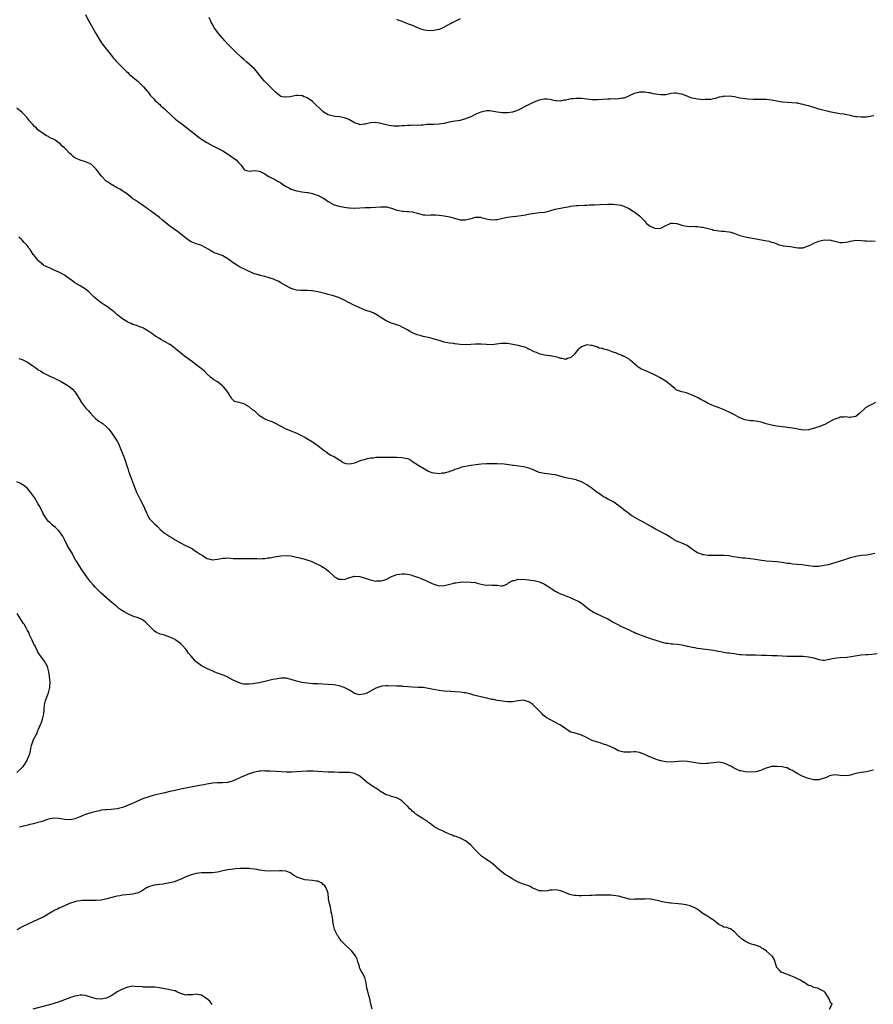
# Model space of a CAD drawing. Units: inches. Extents: x 2574000 to 2577000, y 1542000 to 1545000.
# Drawn here: x 2574170 to 2574494, y 1543919 to 1544292 of the extents above; entities that cross this region are included whole.
import ezdxf

# ---------------------------------------------------------------- set-up
doc = ezdxf.new("R2010")
doc.units = ezdxf.units.IN
doc.header["$MEASUREMENT"] = 0
doc.layers.add('LD25741542_10ft', color=141, linetype='Continuous')

msp = doc.modelspace()

# ---------------------------------------------------------------- linework, layer by layer
at = {"layer": 'LD25741542_10ft'}
for points, elevation in [([(2574195, 1544294.13), (2574196.06, 1544292.06), (2574196.69, 1544291), (2574197.82, 1544289), (2574198.92, 1544286.92), (2574200, 1544285), (2574200.39, 1544284.39), (2574201.38, 1544283), (2574203.86, 1544279.86), (2574205.64, 1544277.64), (2574206.2, 1544277), (2574206.56, 1544276.56), (2574207.53, 1544275.53), (2574210.09, 1544273), (2574210.52, 1544272.52), (2574211, 1544272.13), (2574211.57, 1544271.57), (2574215, 1544268.74), (2574216.77, 1544267), (2574217, 1544266.75), (2574218.49, 1544265), (2574218.7, 1544264.7), (2574219, 1544264.34), (2574219.57, 1544263.57), (2574220.11, 1544263), (2574221, 1544262), (2574221.46, 1544261.46), (2574221.98, 1544261), (2574222.5, 1544260.5), (2574223, 1544260.14), (2574223.58, 1544259.57), (2574225, 1544258.39), (2574227.76, 1544255.76), (2574229, 1544254.65), (2574229.9, 1544253.9), (2574231, 1544253.05), (2574232.18, 1544252.18), (2574233.31, 1544251.31), (2574235, 1544249.98), (2574236.19, 1544249), (2574237, 1544248.36), (2574239, 1544246.86), (2574241, 1544245.59), (2574243, 1544244.5), (2574245, 1544243.51), (2574247, 1544242.41), (2574248.45, 1544241.55), (2574249.34, 1544241), (2574250.31, 1544240.31), (2574251, 1544239.85), (2574251.48, 1544239.48), (2574252.08, 1544239), (2574253, 1544238.02), (2574253.51, 1544237.51), (2574253.95, 1544237), (2574255, 1544235.47), (2574255.26, 1544235.26), (2574256.05, 1544235), (2574257, 1544234.75), (2574259, 1544234.95), (2574261, 1544234.8), (2574263, 1544233.7), (2574264.61, 1544232.61), (2574265, 1544232.46), (2574265.95, 1544231.95), (2574267, 1544231.53), (2574267.76, 1544231), (2574269, 1544230.3), (2574269.76, 1544229.76), (2574271, 1544229), (2574272.3, 1544228.3), (2574273, 1544227.94), (2574273.72, 1544227.72), (2574275, 1544227.28), (2574275.25, 1544227.25), (2574277.05, 1544226.95), (2574279, 1544226.71), (2574279.38, 1544226.62), (2574281, 1544226.34), (2574282.04, 1544225.95), (2574283, 1544225.65), (2574284.21, 1544225), (2574284.74, 1544224.74), (2574286, 1544224), (2574287, 1544223.31), (2574289, 1544222.17), (2574291, 1544221.47), (2574293, 1544221.07), (2574294.84, 1544220.84), (2574295, 1544220.81), (2574296.76, 1544220.76), (2574297, 1544220.74), (2574301, 1544220.99), (2574303, 1544221.02), (2574304.89, 1544221.11), (2574307, 1544221.3), (2574309, 1544221.28), (2574309.23, 1544221.23), (2574309.99, 1544221), (2574311, 1544220.75), (2574313, 1544220.03), (2574313.87, 1544219.87), (2574315, 1544219.58), (2574315.58, 1544219.58), (2574317, 1544219.48), (2574317.47, 1544219.47), (2574319, 1544219.32), (2574319.27, 1544219.27), (2574320.37, 1544219), (2574323, 1544218.25), (2574323.77, 1544218.23), (2574325, 1544218.12), (2574325.8, 1544218.2), (2574327.81, 1544218.19), (2574329, 1544218.12), (2574331, 1544217.88), (2574333, 1544217.46), (2574334.88, 1544216.88), (2574336.48, 1544216.49), (2574337, 1544216.37), (2574338.37, 1544216.37), (2574339, 1544216.33), (2574341.67, 1544217), (2574342.69, 1544217.31), (2574343, 1544217.37), (2574344.7, 1544217.3), (2574345, 1544217.25), (2574346.02, 1544217), (2574347, 1544216.72), (2574348.43, 1544216.43), (2574349, 1544216.27), (2574350.38, 1544216.38), (2574351, 1544216.4), (2574353.21, 1544217), (2574355, 1544217.37), (2574357, 1544217.62), (2574358.28, 1544217.72), (2574360.09, 1544217.91), (2574361, 1544218.05), (2574361.81, 1544218.19), (2574363.45, 1544218.55), (2574365.13, 1544218.87), (2574367.05, 1544219.05), (2574369, 1544219.26), (2574371, 1544219.7), (2574373, 1544220.29), (2574375, 1544220.78), (2574376.32, 1544221), (2574377, 1544221.14), (2574378.59, 1544221.41), (2574379, 1544221.49), (2574381, 1544221.75), (2574381.78, 1544221.78), (2574384.11, 1544221.89), (2574385, 1544221.88), (2574386.03, 1544221.97), (2574387, 1544221.98), (2574387.95, 1544222.05), (2574390.11, 1544222.11), (2574393, 1544222.25), (2574393.76, 1544222.24), (2574395, 1544222.26), (2574395.85, 1544222.15), (2574397, 1544222.05), (2574397.85, 1544221.85), (2574399, 1544221.5), (2574400.72, 1544220.72), (2574401, 1544220.56), (2574401.97, 1544219.97), (2574403.17, 1544219.17), (2574403.42, 1544219), (2574405, 1544217.82), (2574405.92, 1544217), (2574406.41, 1544216.41), (2574407, 1544215.76), (2574407.33, 1544215.33), (2574407.56, 1544215), (2574409, 1544213.86), (2574411, 1544213.04), (2574413, 1544213.16), (2574415, 1544214.13), (2574415.57, 1544214.43), (2574416.86, 1544215), (2574417, 1544215.08), (2574417.06, 1544215.06), (2574417.62, 1544215), (2574419, 1544214.89), (2574419.14, 1544214.86), (2574421, 1544214.25), (2574422.04, 1544214.04), (2574423, 1544213.87), (2574424.18, 1544213.82), (2574425, 1544213.85), (2574426.2, 1544213.8), (2574427, 1544213.84), (2574428.42, 1544213.58), (2574429, 1544213.52), (2574429.44, 1544213.44), (2574431, 1544212.98), (2574432.59, 1544212.59), (2574433, 1544212.45), (2574434.29, 1544212.29), (2574435, 1544212.16), (2574436.07, 1544212.07), (2574437, 1544212.03), (2574437.88, 1544211.88), (2574439, 1544211.74), (2574439.58, 1544211.58), (2574441.08, 1544211.08), (2574443, 1544210.34), (2574445, 1544209.85), (2574447, 1544209.53), (2574449.16, 1544209.16), (2574452.53, 1544208.53), (2574454.17, 1544208.17), (2574455, 1544207.89), (2574455.72, 1544207.72), (2574457, 1544207.17), (2574457.15, 1544207.15), (2574457.59, 1544207), (2574459, 1544206.62), (2574459.49, 1544206.51), (2574462.16, 1544206.16), (2574464.18, 1544205.82), (2574465, 1544205.64), (2574466.28, 1544205.72), (2574467, 1544205.73), (2574467.93, 1544206.07), (2574469, 1544206.48), (2574470.17, 1544207), (2574471, 1544207.41), (2574471.73, 1544207.73), (2574473, 1544208.2), (2574475, 1544208.73), (2574476.65, 1544208.65), (2574477, 1544208.68), (2574478.32, 1544208.32), (2574479, 1544208.21), (2574479.96, 1544207.96), (2574481, 1544207.77), (2574481.76, 1544207.76), (2574483, 1544207.82), (2574484.03, 1544208.03), (2574485, 1544208.25), (2574487, 1544208.57), (2574489, 1544208.5), (2574490.36, 1544208.36), (2574491, 1544208.32), (2574492.27, 1544208.27), (2574493, 1544208.31), (2574494.26, 1544208.26)], 7910), ([(2574493.79, 1544255.79), (2574493, 1544255.55), (2574491, 1544255.27), (2574489, 1544255.18), (2574487.32, 1544255.32), (2574487, 1544255.36), (2574485.66, 1544255.66), (2574485, 1544255.82), (2574483, 1544256.26), (2574482.36, 1544256.36), (2574481, 1544256.52), (2574478.85, 1544256.85), (2574477, 1544257.27), (2574476.63, 1544257.37), (2574475, 1544257.74), (2574473.95, 1544258.05), (2574473, 1544258.26), (2574470.69, 1544259), (2574469, 1544259.5), (2574467.82, 1544259.82), (2574467, 1544260.07), (2574466.22, 1544260.22), (2574465, 1544260.49), (2574464.54, 1544260.54), (2574462.69, 1544260.69), (2574461, 1544260.74), (2574459, 1544260.94), (2574455, 1544261.74), (2574453, 1544261.9), (2574452.08, 1544261.92), (2574451, 1544261.87), (2574450.09, 1544261.91), (2574449, 1544261.88), (2574448.02, 1544261.98), (2574446.09, 1544262.09), (2574445, 1544262.19), (2574443, 1544262.45), (2574441, 1544262.88), (2574439, 1544263.18), (2574437.13, 1544263.13), (2574437, 1544263.14), (2574436.19, 1544263), (2574435.2, 1544262.8), (2574433.65, 1544262.35), (2574433, 1544262.2), (2574432.01, 1544261.99), (2574431, 1544261.87), (2574429.89, 1544261.89), (2574429, 1544261.82), (2574428.13, 1544261.87), (2574427, 1544262.03), (2574425.69, 1544262.31), (2574425, 1544262.49), (2574423.57, 1544263), (2574423, 1544263.18), (2574421, 1544263.89), (2574420.07, 1544264.07), (2574419, 1544264.38), (2574418.28, 1544264.28), (2574417, 1544264.2), (2574415.94, 1544263.94), (2574415, 1544263.65), (2574413.72, 1544263.72), (2574413, 1544263.64), (2574411.88, 1544263.88), (2574410.13, 1544264.13), (2574409, 1544264.43), (2574408.44, 1544264.44), (2574407, 1544264.74), (2574406.69, 1544264.69), (2574405, 1544264.7), (2574404.55, 1544264.55), (2574403, 1544264.18), (2574401, 1544263.27), (2574400.36, 1544263), (2574399.45, 1544262.55), (2574399, 1544262.48), (2574398.5, 1544262.49), (2574397, 1544262.2), (2574395.89, 1544262.12), (2574395, 1544262.15), (2574393.91, 1544262.09), (2574393, 1544262.06), (2574391, 1544261.9), (2574389, 1544261.78), (2574388.18, 1544261.82), (2574387, 1544261.83), (2574386.04, 1544261.96), (2574385, 1544262.04), (2574383, 1544262.29), (2574382.33, 1544262.33), (2574381, 1544262.36), (2574379.79, 1544262.21), (2574379, 1544262.14), (2574378.03, 1544261.97), (2574377, 1544261.72), (2574376.34, 1544261.66), (2574375, 1544261.35), (2574373.43, 1544261.43), (2574373, 1544261.48), (2574371, 1544261.95), (2574370, 1544262), (2574369, 1544262.09), (2574368.13, 1544261.87), (2574367, 1544261.67), (2574364.89, 1544260.89), (2574361.08, 1544259.08), (2574359.72, 1544258.28), (2574358.34, 1544257.66), (2574356.81, 1544257.19), (2574355, 1544256.9), (2574353, 1544256.88), (2574351, 1544257.17), (2574349, 1544257.54), (2574348.42, 1544257.58), (2574347, 1544257.6), (2574346.49, 1544257.51), (2574345, 1544257.18), (2574344.87, 1544257.13), (2574343, 1544256.37), (2574341, 1544255.42), (2574340.02, 1544255), (2574339.33, 1544254.67), (2574339, 1544254.54), (2574337.82, 1544254.18), (2574337, 1544254), (2574336.15, 1544253.85), (2574335, 1544253.74), (2574333.49, 1544253.49), (2574333, 1544253.39), (2574332.7, 1544253.3), (2574331, 1544252.86), (2574329, 1544252.52), (2574327, 1544252.46), (2574326.46, 1544252.46), (2574324.39, 1544252.39), (2574323, 1544252.25), (2574322.22, 1544252.22), (2574321, 1544252.13), (2574319, 1544252.14), (2574318.09, 1544252.09), (2574317, 1544252.11), (2574315.97, 1544251.97), (2574315, 1544251.95), (2574313.83, 1544251.83), (2574313, 1544251.83), (2574311.86, 1544251.86), (2574311, 1544251.95), (2574310.1, 1544252.1), (2574309, 1544252.32), (2574308.45, 1544252.45), (2574307, 1544252.81), (2574305, 1544253.21), (2574303, 1544253.12), (2574301, 1544252.59), (2574300.56, 1544252.56), (2574299, 1544252.38), (2574298.55, 1544252.55), (2574297, 1544253.08), (2574295, 1544254.27), (2574294.53, 1544254.53), (2574293.01, 1544255.01), (2574291.32, 1544255.32), (2574289.54, 1544255.54), (2574289, 1544255.62), (2574287.88, 1544255.88), (2574287, 1544256.12), (2574285.52, 1544257), (2574285, 1544257.35), (2574281, 1544261.15), (2574279, 1544262.57), (2574278.71, 1544262.71), (2574277.91, 1544263), (2574277.26, 1544263.26), (2574277, 1544263.35), (2574275.44, 1544263.44), (2574275, 1544263.44), (2574272.49, 1544263), (2574271, 1544262.81), (2574270.81, 1544262.81), (2574269.5, 1544263), (2574269.08, 1544263.08), (2574269, 1544263.11), (2574267.92, 1544263.92), (2574267, 1544264.66), (2574262.85, 1544268.85), (2574261.94, 1544269.94), (2574260.19, 1544272.19), (2574259, 1544273.53), (2574257.22, 1544275.22), (2574256.13, 1544276.13), (2574255, 1544277.11), (2574253.97, 1544277.97), (2574251.92, 1544279.92), (2574250.83, 1544281), (2574249, 1544282.88), (2574247.99, 1544283.99), (2574247.03, 1544285), (2574246.12, 1544286.12), (2574245.35, 1544287), (2574245, 1544287.49), (2574244.39, 1544288.39), (2574243.95, 1544289), (2574243, 1544290.62), (2574242.79, 1544291), (2574241.82, 1544293)], 7920), ([(2574337, 1544292.46), (2574335, 1544291.55), (2574333.93, 1544291), (2574333.34, 1544290.66), (2574333, 1544290.45), (2574332.02, 1544289.98), (2574331, 1544289.34), (2574329, 1544288.52), (2574327, 1544288.09), (2574325, 1544288), (2574323, 1544288.34), (2574322.51, 1544288.51), (2574321.18, 1544289), (2574319, 1544289.94), (2574317.48, 1544290.52), (2574316.11, 1544291), (2574315, 1544291.45), (2574313.87, 1544291.87), (2574313, 1544292.24)], 7930), ([(2574494.41, 1544147), (2574493, 1544146.32), (2574492.09, 1544145.91), (2574491, 1544145.26), (2574490.83, 1544145.17), (2574490.6, 1544145), (2574488.5, 1544143), (2574487, 1544141.76), (2574485.48, 1544141.48), (2574485, 1544141.36), (2574484.61, 1544141.39), (2574483, 1544141.59), (2574482.47, 1544141.53), (2574481, 1544141.45), (2574480.71, 1544141.3), (2574479.8, 1544141), (2574479, 1544140.7), (2574478.43, 1544140.43), (2574477, 1544139.66), (2574475.25, 1544138.75), (2574473, 1544137.84), (2574472.34, 1544137.66), (2574471, 1544137.22), (2574470.81, 1544137.19), (2574469, 1544136.69), (2574467, 1544136.59), (2574464.93, 1544136.93), (2574463, 1544137.34), (2574461, 1544137.62), (2574460.3, 1544137.7), (2574459, 1544137.83), (2574457, 1544138.07), (2574455, 1544138.43), (2574453, 1544139.01), (2574451.48, 1544139.48), (2574451, 1544139.6), (2574449.85, 1544139.85), (2574448.07, 1544140.07), (2574447, 1544140.14), (2574445, 1544140.47), (2574444.59, 1544140.59), (2574443, 1544141.26), (2574441, 1544142.36), (2574439.26, 1544143.26), (2574439, 1544143.38), (2574437.88, 1544143.88), (2574436.48, 1544144.48), (2574435.21, 1544145), (2574433, 1544145.82), (2574431, 1544146.7), (2574429.5, 1544147.5), (2574429, 1544147.83), (2574428.2, 1544148.2), (2574427, 1544148.92), (2574425, 1544149.84), (2574423.63, 1544150.37), (2574422.75, 1544150.75), (2574421, 1544151.05), (2574419, 1544151.78), (2574418.32, 1544152.32), (2574415, 1544155.08), (2574412.53, 1544156.53), (2574411.7, 1544157), (2574410.39, 1544157.61), (2574409, 1544158.29), (2574407.43, 1544159), (2574407, 1544159.17), (2574405.74, 1544159.74), (2574404.49, 1544160.49), (2574403.93, 1544161), (2574401.62, 1544163), (2574401.29, 1544163.28), (2574401, 1544163.47), (2574399, 1544164.57), (2574398.67, 1544164.67), (2574397.99, 1544165), (2574397.28, 1544165.28), (2574396.28, 1544165.72), (2574395, 1544166.11), (2574393.11, 1544166.89), (2574393, 1544166.9), (2574392.7, 1544167), (2574391.31, 1544167.31), (2574391, 1544167.49), (2574389.71, 1544167.71), (2574389, 1544168.03), (2574388.24, 1544168.24), (2574387, 1544168.7), (2574386.72, 1544168.72), (2574385, 1544168.92), (2574383, 1544168.2), (2574381.6, 1544167), (2574381, 1544166.24), (2574380.49, 1544165.51), (2574379, 1544164.09), (2574377.72, 1544163.72), (2574377, 1544163.39), (2574375.72, 1544163.72), (2574375, 1544163.73), (2574374.1, 1544164.1), (2574372.5, 1544164.5), (2574371, 1544164.8), (2574369, 1544165), (2574367, 1544165.45), (2574365.99, 1544165.99), (2574365, 1544166.28), (2574363.22, 1544167.22), (2574363, 1544167.29), (2574361.85, 1544167.85), (2574361, 1544168.15), (2574360.34, 1544168.34), (2574359, 1544168.66), (2574357, 1544169.02), (2574355, 1544169.36), (2574353, 1544169.45), (2574352.58, 1544169.42), (2574349, 1544168.93), (2574346.99, 1544168.99), (2574345, 1544169.21), (2574344.78, 1544169.22), (2574343, 1544169.23), (2574342.78, 1544169.22), (2574341, 1544169.03), (2574338.93, 1544168.93), (2574337, 1544169.08), (2574335, 1544169.34), (2574334.59, 1544169.41), (2574333, 1544169.59), (2574332.27, 1544169.73), (2574331, 1544169.95), (2574330.19, 1544170.19), (2574329, 1544170.51), (2574327.1, 1544171.1), (2574325.52, 1544171.52), (2574323, 1544172.08), (2574322.28, 1544172.28), (2574320.76, 1544172.76), (2574319, 1544173.51), (2574317.98, 1544173.98), (2574317, 1544174.58), (2574316.27, 1544175), (2574315, 1544175.64), (2574314.08, 1544176.08), (2574313, 1544176.47), (2574312.62, 1544176.62), (2574311, 1544177.14), (2574309, 1544178.01), (2574307.35, 1544179), (2574305.93, 1544179.93), (2574305, 1544180.5), (2574304.65, 1544180.65), (2574303.97, 1544181), (2574303, 1544181.39), (2574301.78, 1544181.78), (2574301, 1544182.08), (2574297.57, 1544183.57), (2574297, 1544183.87), (2574296.18, 1544184.18), (2574295, 1544184.85), (2574294.89, 1544184.89), (2574294.7, 1544185), (2574293, 1544185.9), (2574291, 1544186.82), (2574290.52, 1544187), (2574289, 1544187.48), (2574287, 1544188.05), (2574286.24, 1544188.24), (2574284.67, 1544188.67), (2574283, 1544189.07), (2574281, 1544189.39), (2574280.61, 1544189.39), (2574279, 1544189.48), (2574277.51, 1544189.51), (2574277, 1544189.48), (2574276.5, 1544189.5), (2574275, 1544189.68), (2574274.07, 1544189.93), (2574273, 1544190.25), (2574271.4, 1544191), (2574271, 1544191.23), (2574269.92, 1544191.92), (2574269, 1544192.48), (2574268.02, 1544193), (2574267, 1544193.49), (2574266.25, 1544193.75), (2574265, 1544194.21), (2574263, 1544194.81), (2574261.24, 1544195.24), (2574261, 1544195.32), (2574259.65, 1544195.65), (2574259, 1544195.88), (2574257, 1544196.7), (2574256.81, 1544196.81), (2574255, 1544197.68), (2574254.16, 1544198.16), (2574253, 1544198.74), (2574251.6, 1544199.6), (2574251, 1544200.05), (2574250.41, 1544200.41), (2574249, 1544201.52), (2574247, 1544202.66), (2574246.13, 1544203), (2574245.29, 1544203.29), (2574245, 1544203.42), (2574243.82, 1544203.82), (2574243, 1544204.24), (2574242.51, 1544204.51), (2574241.76, 1544205), (2574239, 1544206.53), (2574238.67, 1544206.67), (2574237, 1544207.27), (2574235.7, 1544207.7), (2574235, 1544208.03), (2574234.38, 1544208.38), (2574233, 1544209.36), (2574231, 1544211.02), (2574229.86, 1544211.86), (2574228.18, 1544213), (2574227, 1544213.86), (2574225.59, 1544215), (2574224.21, 1544216.21), (2574223, 1544217.21), (2574220.63, 1544219), (2574219.67, 1544219.67), (2574218.51, 1544220.51), (2574217.89, 1544221), (2574217, 1544221.66), (2574215.02, 1544223.02), (2574213.78, 1544223.78), (2574213, 1544224.29), (2574212.05, 1544225), (2574211, 1544225.87), (2574209.44, 1544227), (2574209.19, 1544227.19), (2574209, 1544227.29), (2574207.98, 1544227.98), (2574207, 1544228.43), (2574206.66, 1544228.66), (2574206.02, 1544229), (2574205.41, 1544229.41), (2574205, 1544229.61), (2574203.29, 1544230.71), (2574202.87, 1544231), (2574200.92, 1544233), (2574199, 1544235.58), (2574198.33, 1544236.33), (2574197.27, 1544237.26), (2574197, 1544237.45), (2574196.25, 1544237.75), (2574195, 1544238.31), (2574193, 1544238.88), (2574192.75, 1544239), (2574191.5, 1544239.5), (2574191, 1544239.76), (2574190.29, 1544240.29), (2574189.67, 1544241), (2574189, 1544241.55), (2574187.65, 1544243), (2574187, 1544243.64), (2574186.22, 1544244.22), (2574185.5, 1544245), (2574185, 1544245.41), (2574183.5, 1544246.5), (2574183, 1544246.81), (2574182.84, 1544246.84), (2574182.65, 1544247), (2574181.46, 1544247.46), (2574181, 1544247.9), (2574180.2, 1544248.2), (2574179, 1544249.01), (2574177, 1544250.47), (2574176.44, 1544251), (2574175.72, 1544251.72), (2574175, 1544252.48), (2574174.74, 1544252.74), (2574173.82, 1544253.82), (2574173, 1544254.89), (2574171.99, 1544255.99), (2574170.99, 1544256.99), (2574169, 1544258.65)], 7900), ([(2574494.19, 1544089.81), (2574493, 1544089.5), (2574492.57, 1544089.43), (2574491, 1544089.21), (2574489, 1544088.99), (2574487, 1544088.68), (2574485, 1544088.15), (2574483.74, 1544087.74), (2574483, 1544087.48), (2574479, 1544086.28), (2574476.44, 1544085.56), (2574475, 1544085.22), (2574473, 1544084.91), (2574470.88, 1544084.88), (2574469.08, 1544085.08), (2574466.55, 1544085.45), (2574463, 1544085.79), (2574461.95, 1544085.95), (2574461, 1544086.07), (2574459.71, 1544086.29), (2574459, 1544086.42), (2574457, 1544086.68), (2574453, 1544086.92), (2574452.33, 1544087), (2574451.16, 1544087.16), (2574449, 1544087.52), (2574447, 1544087.78), (2574445.87, 1544087.87), (2574445, 1544087.99), (2574444.07, 1544088.07), (2574442.3, 1544088.3), (2574440.6, 1544088.6), (2574438.87, 1544088.87), (2574437, 1544089.05), (2574435, 1544089.09), (2574432.96, 1544089.04), (2574431, 1544089.07), (2574429.33, 1544089.33), (2574429, 1544089.34), (2574428.47, 1544089.53), (2574427, 1544090.1), (2574425.55, 1544091), (2574424.08, 1544092.08), (2574423, 1544092.83), (2574421, 1544093.71), (2574419.81, 1544094.19), (2574419, 1544094.5), (2574418.14, 1544095), (2574417, 1544095.76), (2574416.28, 1544096.28), (2574415, 1544097.03), (2574411.02, 1544099.02), (2574409.74, 1544099.74), (2574405.98, 1544101.98), (2574405, 1544102.5), (2574404.1, 1544103), (2574402.13, 1544104.13), (2574400.94, 1544104.94), (2574399, 1544106.42), (2574397, 1544108.03), (2574396.44, 1544108.44), (2574395.61, 1544109), (2574395, 1544109.38), (2574393, 1544110.44), (2574391.91, 1544111), (2574391.32, 1544111.32), (2574391, 1544111.53), (2574390.14, 1544112.14), (2574388.95, 1544112.95), (2574387, 1544114.46), (2574386.27, 1544115), (2574385.52, 1544115.52), (2574385, 1544115.87), (2574383, 1544117), (2574381.51, 1544117.51), (2574381, 1544117.67), (2574377, 1544118.47), (2574373, 1544119.59), (2574371.81, 1544119.81), (2574371, 1544119.92), (2574370.04, 1544120.04), (2574369, 1544120.12), (2574368.27, 1544120.27), (2574367, 1544120.56), (2574366.66, 1544120.66), (2574365.84, 1544121), (2574365, 1544121.37), (2574363, 1544122.19), (2574361, 1544122.65), (2574359.13, 1544122.87), (2574357.19, 1544123.2), (2574357, 1544123.21), (2574355.48, 1544123.48), (2574353.66, 1544123.66), (2574351, 1544123.78), (2574349, 1544123.81), (2574347, 1544123.78), (2574345, 1544123.65), (2574343, 1544123.41), (2574341, 1544123.13), (2574339, 1544122.82), (2574337.52, 1544122.48), (2574337, 1544122.33), (2574336.04, 1544121.96), (2574335, 1544121.6), (2574334.6, 1544121.4), (2574333.44, 1544121), (2574333, 1544120.85), (2574332.82, 1544120.82), (2574331, 1544120.24), (2574330.2, 1544120.2), (2574329, 1544119.97), (2574328.1, 1544120.1), (2574327, 1544120.2), (2574326.39, 1544120.39), (2574324.95, 1544120.95), (2574321.3, 1544123), (2574319.98, 1544123.98), (2574319, 1544124.61), (2574318.31, 1544125), (2574317.52, 1544125.52), (2574317, 1544125.7), (2574316.17, 1544125.83), (2574315, 1544126.13), (2574313, 1544126.21), (2574311.76, 1544126.24), (2574310.16, 1544126.16), (2574307, 1544126.19), (2574305.86, 1544126.15), (2574305, 1544126.14), (2574304, 1544126), (2574303, 1544125.92), (2574301.7, 1544125.7), (2574301, 1544125.5), (2574300.69, 1544125.31), (2574299.54, 1544125), (2574298.77, 1544124.77), (2574297, 1544124.02), (2574295.83, 1544123.83), (2574295, 1544123.63), (2574293.84, 1544123.84), (2574293, 1544124.09), (2574292.36, 1544124.36), (2574291.47, 1544125), (2574291, 1544125.37), (2574290.04, 1544125.96), (2574289, 1544126.57), (2574288.05, 1544127), (2574287.37, 1544127.37), (2574286.19, 1544128.19), (2574285.07, 1544129), (2574283, 1544130.67), (2574282.49, 1544131), (2574281.62, 1544131.62), (2574281, 1544132.03), (2574280.38, 1544132.38), (2574277.9, 1544133.9), (2574277, 1544134.41), (2574275.26, 1544135.26), (2574271.12, 1544137), (2574267.06, 1544139.06), (2574265.7, 1544139.71), (2574265, 1544139.93), (2574264.23, 1544140.23), (2574262.83, 1544140.83), (2574262.6, 1544141), (2574261.6, 1544141.6), (2574261, 1544142.05), (2574259.89, 1544143), (2574259, 1544143.83), (2574258.33, 1544144.33), (2574257, 1544145.41), (2574255, 1544146.5), (2574253.23, 1544147), (2574253, 1544147.08), (2574251.48, 1544147.48), (2574251, 1544147.91), (2574250.5, 1544148.5), (2574250.26, 1544149), (2574249.71, 1544149.71), (2574249, 1544151), (2574248.06, 1544152.06), (2574247.29, 1544153), (2574247, 1544153.28), (2574245, 1544154.85), (2574243.66, 1544155.66), (2574242.5, 1544156.5), (2574241, 1544157.91), (2574239.93, 1544159), (2574239.42, 1544159.42), (2574239, 1544159.8), (2574238.3, 1544160.3), (2574237.48, 1544161), (2574235, 1544162.84), (2574234.81, 1544163), (2574233.73, 1544163.73), (2574232.58, 1544164.58), (2574231, 1544165.84), (2574230.34, 1544166.34), (2574229.28, 1544167.28), (2574229, 1544167.55), (2574227.09, 1544169), (2574227, 1544169.07), (2574225, 1544170.17), (2574223.56, 1544171), (2574223, 1544171.27), (2574221.94, 1544171.94), (2574220.76, 1544172.76), (2574220.47, 1544173), (2574219, 1544174.01), (2574217.4, 1544175), (2574217, 1544175.23), (2574215, 1544176.03), (2574214.29, 1544176.29), (2574213, 1544176.68), (2574212.25, 1544177), (2574211, 1544177.56), (2574209, 1544178.74), (2574208.63, 1544179), (2574207.73, 1544179.73), (2574207, 1544180.35), (2574206.62, 1544180.62), (2574206.2, 1544181), (2574205.59, 1544181.59), (2574205, 1544182.12), (2574203.32, 1544183.32), (2574202.08, 1544184.08), (2574201, 1544184.81), (2574199, 1544186.37), (2574198.35, 1544187), (2574197.64, 1544187.64), (2574196.64, 1544188.64), (2574196.24, 1544189), (2574195, 1544190.04), (2574193, 1544191.29), (2574191.89, 1544191.89), (2574191, 1544192.43), (2574190.17, 1544193), (2574189, 1544193.89), (2574187.51, 1544195), (2574187, 1544195.36), (2574185.97, 1544195.97), (2574184.62, 1544196.62), (2574183.61, 1544197), (2574181.87, 1544197.87), (2574181, 1544198.21), (2574179.26, 1544199), (2574179.1, 1544199.1), (2574178.04, 1544200.04), (2574177, 1544200.9), (2574176.9, 1544201), (2574175.46, 1544203), (2574175.22, 1544203.22), (2574174.4, 1544204.4), (2574174.07, 1544205), (2574173.55, 1544205.55), (2574173, 1544206.39), (2574172.53, 1544207), (2574171.76, 1544207.76), (2574171, 1544208.62), (2574170.57, 1544209), (2574169.68, 1544209.68)], 7890), ([(2574169.78, 1544163.78), (2574171, 1544163.39), (2574171.76, 1544163), (2574173, 1544162.29), (2574175, 1544160.9), (2574176.22, 1544160.22), (2574177, 1544159.6), (2574177.37, 1544159.37), (2574177.91, 1544159), (2574179, 1544158.36), (2574181, 1544157.29), (2574181.18, 1544157.18), (2574182.56, 1544156.56), (2574183, 1544156.38), (2574183.89, 1544155.89), (2574185, 1544155.42), (2574185.26, 1544155.26), (2574185.77, 1544155), (2574187, 1544154.29), (2574189.03, 1544153), (2574190.05, 1544152.05), (2574191, 1544151.13), (2574191.11, 1544151), (2574192.58, 1544148.58), (2574193.47, 1544147), (2574195, 1544145.06), (2574195.98, 1544143.98), (2574196.96, 1544143), (2574197.87, 1544141.87), (2574198.84, 1544141), (2574198.91, 1544140.91), (2574200, 1544140), (2574201, 1544139.42), (2574201.27, 1544139.27), (2574201.68, 1544139), (2574203, 1544137.86), (2574203.83, 1544137), (2574205, 1544135.42), (2574206.77, 1544132.77), (2574207, 1544132.4), (2574207.5, 1544131.5), (2574208.14, 1544129.86), (2574208.51, 1544129), (2574209, 1544127.72), (2574209.19, 1544127.19), (2574209.48, 1544126.52), (2574210.06, 1544125), (2574210.73, 1544123), (2574211, 1544122.05), (2574211.34, 1544121), (2574212.12, 1544119), (2574212.87, 1544117), (2574213.55, 1544115), (2574214.38, 1544113), (2574215, 1544111.75), (2574215.26, 1544111.26), (2574215.75, 1544110.25), (2574216.59, 1544108.59), (2574217.37, 1544107), (2574217.68, 1544106.32), (2574218.24, 1544105), (2574218.45, 1544104.45), (2574219.12, 1544103.12), (2574219.21, 1544103), (2574221.13, 1544101), (2574222.14, 1544100.14), (2574223, 1544099.22), (2574223.22, 1544099), (2574225, 1544097.54), (2574225.78, 1544097), (2574227, 1544096.23), (2574227.79, 1544095.79), (2574229, 1544095.04), (2574231, 1544093.9), (2574232.69, 1544093), (2574234.24, 1544092.24), (2574235, 1544091.8), (2574235.52, 1544091.52), (2574236.29, 1544091), (2574237, 1544090.58), (2574238.41, 1544089.59), (2574239.3, 1544089), (2574240.38, 1544088.38), (2574241, 1544087.94), (2574241.76, 1544087.76), (2574243, 1544087.35), (2574245, 1544087.62), (2574245.75, 1544087.75), (2574247, 1544088.05), (2574248.03, 1544088.03), (2574249, 1544088.11), (2574250, 1544088), (2574251, 1544087.97), (2574251.91, 1544087.91), (2574253, 1544087.91), (2574253.89, 1544087.89), (2574255, 1544087.95), (2574255.92, 1544087.92), (2574257, 1544087.97), (2574257.91, 1544087.91), (2574259.88, 1544087.88), (2574261, 1544087.81), (2574261.91, 1544087.91), (2574263, 1544087.86), (2574264.12, 1544088.12), (2574265, 1544088.2), (2574266.56, 1544088.56), (2574269, 1544088.93), (2574271, 1544089.02), (2574273, 1544088.88), (2574275, 1544088.47), (2574276.18, 1544088.18), (2574277, 1544087.94), (2574277.76, 1544087.76), (2574279.3, 1544087.3), (2574280.17, 1544087), (2574281, 1544086.69), (2574284.41, 1544085), (2574285, 1544084.68), (2574286.05, 1544084.05), (2574287.16, 1544083.16), (2574287.29, 1544083), (2574289, 1544081.29), (2574289.39, 1544081), (2574290.44, 1544080.44), (2574291, 1544080.11), (2574292.07, 1544080.07), (2574293, 1544079.93), (2574294.48, 1544080.48), (2574296.79, 1544081.21), (2574297, 1544081.25), (2574299, 1544081.09), (2574300.58, 1544080.58), (2574301, 1544080.49), (2574302.1, 1544080.1), (2574303, 1544079.82), (2574305, 1544079.37), (2574305.4, 1544079.4), (2574307, 1544079.39), (2574307.62, 1544079.62), (2574309, 1544079.99), (2574311, 1544081.04), (2574312.42, 1544081.58), (2574313, 1544081.83), (2574315, 1544082.09), (2574315.94, 1544082.06), (2574317, 1544081.94), (2574318.27, 1544081.73), (2574319, 1544081.52), (2574320.48, 1544081), (2574320.87, 1544080.87), (2574321, 1544080.85), (2574322.28, 1544080.28), (2574323, 1544080), (2574323.7, 1544079.7), (2574325, 1544079.03), (2574326.41, 1544078.41), (2574327, 1544078.13), (2574328.2, 1544077.8), (2574329, 1544077.6), (2574331, 1544077.65), (2574332.11, 1544077.89), (2574334.59, 1544078.59), (2574335, 1544078.68), (2574335.31, 1544078.69), (2574337, 1544078.97), (2574339.02, 1544079.02), (2574341, 1544078.97), (2574342.79, 1544078.79), (2574343.46, 1544078.54), (2574345, 1544078.13), (2574346.04, 1544077.96), (2574347, 1544077.75), (2574348.09, 1544077.91), (2574349, 1544077.85), (2574351, 1544077.8), (2574352.51, 1544077.49), (2574353, 1544077.51), (2574354.13, 1544077.87), (2574355, 1544078.24), (2574355.36, 1544078.64), (2574357, 1544079.55), (2574357.61, 1544079.61), (2574359, 1544080.06), (2574360, 1544080), (2574361, 1544080.09), (2574361.94, 1544079.94), (2574363, 1544079.88), (2574363.71, 1544079.71), (2574365, 1544079.52), (2574367.02, 1544079.02), (2574369, 1544078.17), (2574371, 1544076.93), (2574372.14, 1544076.14), (2574373, 1544075.58), (2574373.39, 1544075.39), (2574374.06, 1544075), (2574375, 1544074.51), (2574375.8, 1544074.2), (2574379, 1544073), (2574380.39, 1544072.39), (2574381.67, 1544071.67), (2574382.93, 1544070.93), (2574385.51, 1544069), (2574386.32, 1544068.32), (2574387, 1544067.88), (2574387.51, 1544067.51), (2574391, 1544065.98), (2574392.92, 1544065), (2574394.22, 1544064.22), (2574395, 1544063.81), (2574395.51, 1544063.51), (2574396.53, 1544063), (2574398.11, 1544062.11), (2574399, 1544061.72), (2574401, 1544060.89), (2574402.24, 1544060.24), (2574403, 1544059.96), (2574403.62, 1544059.62), (2574407, 1544058.29), (2574408.02, 1544057.98), (2574413, 1544056.35), (2574414.09, 1544056.09), (2574415, 1544055.85), (2574415.79, 1544055.79), (2574417, 1544055.6), (2574417.58, 1544055.58), (2574419.38, 1544055.38), (2574421, 1544055.12), (2574423, 1544054.69), (2574423.38, 1544054.62), (2574425, 1544054.27), (2574425.85, 1544054.15), (2574427, 1544053.93), (2574428.23, 1544053.77), (2574429, 1544053.64), (2574431, 1544053.38), (2574433, 1544053.09), (2574434.78, 1544052.78), (2574435, 1544052.72), (2574436.46, 1544052.46), (2574437, 1544052.35), (2574438.17, 1544052.17), (2574439, 1544052.11), (2574439.97, 1544051.97), (2574441, 1544051.85), (2574443, 1544051.55), (2574443.51, 1544051.51), (2574445.41, 1544051.41), (2574447, 1544051.44), (2574447.42, 1544051.42), (2574449, 1544051.39), (2574451.25, 1544051.25), (2574453, 1544051.2), (2574455.19, 1544051.19), (2574457.12, 1544051.12), (2574459, 1544050.99), (2574461, 1544050.93), (2574465, 1544050.94), (2574467, 1544050.88), (2574469, 1544050.67), (2574471, 1544050.19), (2574472.18, 1544049.82), (2574473, 1544049.59), (2574474.59, 1544049.41), (2574475, 1544049.38), (2574476.34, 1544049.66), (2574477, 1544049.77), (2574477.98, 1544050.02), (2574479.74, 1544050.26), (2574481, 1544050.31), (2574483.5, 1544050.5), (2574485.26, 1544050.74), (2574489, 1544051.33), (2574491, 1544051.54), (2574491.56, 1544051.56), (2574493, 1544051.67), (2574495, 1544051.94)], 7880), ([(2574493.7, 1544007.7), (2574493, 1544007.48), (2574491, 1544007.03), (2574489, 1544006.73), (2574487, 1544006.36), (2574486.14, 1544006.14), (2574485, 1544005.82), (2574484.32, 1544005.68), (2574483, 1544005.5), (2574481, 1544005.64), (2574479, 1544005.85), (2574477, 1544005.49), (2574476.05, 1544005), (2574475, 1544004.6), (2574474.48, 1544004.48), (2574473, 1544003.99), (2574472.02, 1544004.02), (2574471, 1544003.97), (2574469, 1544004.45), (2574468.57, 1544004.57), (2574467, 1544005.25), (2574466.43, 1544005.57), (2574465, 1544006.28), (2574463.77, 1544007), (2574463.29, 1544007.29), (2574463, 1544007.54), (2574461.97, 1544007.97), (2574461, 1544008.53), (2574460.6, 1544008.6), (2574459, 1544008.95), (2574457, 1544009.09), (2574455, 1544009), (2574453, 1544008.4), (2574451.99, 1544007.99), (2574451, 1544007.56), (2574449.03, 1544006.97), (2574447, 1544006.86), (2574445, 1544007.04), (2574443.36, 1544007.36), (2574443, 1544007.46), (2574441.88, 1544007.88), (2574440.57, 1544008.57), (2574439.87, 1544009), (2574439, 1544009.48), (2574438.17, 1544009.83), (2574437, 1544010.3), (2574435, 1544010.63), (2574433, 1544010.5), (2574431.72, 1544010.28), (2574431, 1544010.21), (2574430.19, 1544010.19), (2574429, 1544010.11), (2574427, 1544010.26), (2574425.46, 1544010.54), (2574423, 1544010.94), (2574421, 1544011.02), (2574417, 1544010.69), (2574415, 1544010.77), (2574413, 1544011.15), (2574411.61, 1544011.61), (2574411, 1544011.79), (2574410.16, 1544012.16), (2574408.75, 1544012.75), (2574407, 1544013.57), (2574405, 1544014.32), (2574403.45, 1544014.55), (2574403, 1544014.63), (2574401.53, 1544014.47), (2574401, 1544014.49), (2574399.58, 1544014.42), (2574399, 1544014.45), (2574397, 1544014.96), (2574395.7, 1544015.7), (2574395, 1544016.08), (2574393, 1544017.05), (2574391, 1544017.7), (2574390.04, 1544017.96), (2574389, 1544018.23), (2574387, 1544018.94), (2574384.32, 1544020.32), (2574383, 1544020.88), (2574380.23, 1544021.77), (2574379, 1544022.12), (2574377.59, 1544023), (2574377, 1544023.31), (2574375, 1544024.74), (2574374.59, 1544025), (2574371.24, 1544026.76), (2574371, 1544026.87), (2574369.6, 1544027.6), (2574369, 1544028.15), (2574368.49, 1544028.49), (2574368.05, 1544029), (2574366.51, 1544030.51), (2574366.09, 1544031), (2574365, 1544032.08), (2574364.49, 1544032.49), (2574363.83, 1544033), (2574363, 1544033.58), (2574362.21, 1544033.79), (2574361, 1544034.15), (2574359.97, 1544034.03), (2574359, 1544033.97), (2574358.19, 1544033.81), (2574357, 1544033.62), (2574355, 1544033.55), (2574353, 1544033.78), (2574352.02, 1544033.98), (2574351, 1544034.12), (2574349.59, 1544034.41), (2574349, 1544034.51), (2574347.09, 1544034.91), (2574345.34, 1544035.34), (2574345, 1544035.41), (2574343.74, 1544035.74), (2574342.13, 1544036.13), (2574341, 1544036.46), (2574340.55, 1544036.55), (2574339, 1544036.94), (2574338.57, 1544037), (2574337, 1544037.22), (2574335, 1544037.37), (2574333.44, 1544037.44), (2574331, 1544037.62), (2574329, 1544037.86), (2574326.33, 1544038.33), (2574325, 1544038.62), (2574323, 1544038.94), (2574321.05, 1544039.05), (2574319, 1544039.11), (2574315.41, 1544039.41), (2574315, 1544039.46), (2574313.51, 1544039.51), (2574313, 1544039.55), (2574309.65, 1544039.65), (2574309, 1544039.63), (2574307.49, 1544039.49), (2574307, 1544039.43), (2574305, 1544038.74), (2574303.88, 1544038.12), (2574301.91, 1544037), (2574301, 1544036.57), (2574299, 1544036.19), (2574298.35, 1544036.35), (2574297, 1544036.74), (2574296.57, 1544037), (2574295, 1544038), (2574293.01, 1544039.01), (2574291.47, 1544039.47), (2574291, 1544039.66), (2574289.82, 1544039.82), (2574289, 1544039.98), (2574287, 1544040.12), (2574285, 1544040.24), (2574283, 1544040.34), (2574281, 1544040.42), (2574279, 1544040.59), (2574276.94, 1544040.94), (2574275, 1544041.44), (2574273, 1544042.02), (2574271, 1544042.48), (2574269.48, 1544042.52), (2574269, 1544042.55), (2574267.69, 1544042.31), (2574267, 1544042.22), (2574266.03, 1544041.97), (2574263, 1544041.23), (2574261.71, 1544041), (2574260.79, 1544040.79), (2574259, 1544040.52), (2574258.37, 1544040.37), (2574257, 1544040.27), (2574256.2, 1544040.2), (2574255, 1544040.3), (2574254.43, 1544040.43), (2574253, 1544040.9), (2574252.79, 1544041), (2574251, 1544041.74), (2574248.68, 1544043), (2574247.5, 1544043.5), (2574244.6, 1544044.6), (2574243.72, 1544045), (2574243, 1544045.3), (2574242.4, 1544045.6), (2574241, 1544046.24), (2574239, 1544047.27), (2574237.96, 1544047.96), (2574237, 1544048.71), (2574236.86, 1544048.86), (2574236.74, 1544049), (2574235, 1544050.94), (2574234.06, 1544052.06), (2574233.42, 1544053), (2574233, 1544053.53), (2574231.69, 1544055), (2574231, 1544055.69), (2574229.3, 1544057), (2574229, 1544057.19), (2574227, 1544058.13), (2574225, 1544058.79), (2574223.26, 1544059.26), (2574223, 1544059.35), (2574221.89, 1544059.89), (2574221, 1544060.47), (2574220.72, 1544060.72), (2574218.54, 1544063), (2574217.76, 1544063.76), (2574217, 1544064.37), (2574216.61, 1544064.61), (2574215.85, 1544065), (2574215, 1544065.41), (2574213, 1544066.08), (2574211, 1544066.87), (2574209.63, 1544067.63), (2574209, 1544068.01), (2574208.42, 1544068.42), (2574207.66, 1544069), (2574207, 1544069.53), (2574206.21, 1544070.21), (2574205.16, 1544071.16), (2574201, 1544074.71), (2574200.67, 1544075), (2574199.84, 1544075.84), (2574199, 1544076.64), (2574198.66, 1544077), (2574197.89, 1544077.89), (2574196.89, 1544079), (2574196.09, 1544080.09), (2574195.45, 1544081), (2574193.67, 1544083.67), (2574192.83, 1544084.83), (2574191.44, 1544087), (2574191.27, 1544087.27), (2574189.9, 1544089.9), (2574189, 1544091.47), (2574188.08, 1544093), (2574187, 1544095.16), (2574186.36, 1544096.36), (2574185.95, 1544097), (2574185, 1544098.26), (2574184.3, 1544099), (2574183.63, 1544099.63), (2574183, 1544100.12), (2574182.54, 1544100.54), (2574182.01, 1544101), (2574181.5, 1544101.5), (2574181, 1544101.95), (2574180.16, 1544103), (2574179.74, 1544103.74), (2574179, 1544104.83), (2574178.91, 1544105), (2574177.66, 1544107.66), (2574177, 1544108.75), (2574176.87, 1544109), (2574175.63, 1544111), (2574174.56, 1544112.56), (2574174.21, 1544113), (2574173, 1544114.47), (2574172.37, 1544115), (2574171.61, 1544115.61), (2574171, 1544115.98), (2574170.34, 1544116.34), (2574168.95, 1544117)], 7870), ([(2574169, 1544006.73), (2574171, 1544008.63), (2574171.34, 1544009), (2574172.01, 1544009.99), (2574172.66, 1544011), (2574173.57, 1544013), (2574173.85, 1544013.85), (2574174.15, 1544015), (2574174.44, 1544016.44), (2574174.52, 1544017), (2574174.65, 1544017.35), (2574175, 1544018.55), (2574175.12, 1544018.88), (2574175.33, 1544019.33), (2574176.3, 1544021), (2574176.59, 1544021.41), (2574177, 1544022.65), (2574177.11, 1544022.89), (2574177.2, 1544023.2), (2574177.95, 1544025), (2574178.32, 1544025.68), (2574178.72, 1544027), (2574179.17, 1544029), (2574179.29, 1544030.71), (2574179.29, 1544031), (2574179.55, 1544033), (2574179.87, 1544034.13), (2574181.01, 1544037), (2574181.46, 1544039), (2574181.46, 1544039.46), (2574181.55, 1544041), (2574181.41, 1544043), (2574181.35, 1544043.35), (2574181.11, 1544045), (2574180.55, 1544047), (2574179.45, 1544049), (2574179, 1544049.58), (2574177.95, 1544051), (2574177.54, 1544051.54), (2574177, 1544052.35), (2574176.76, 1544052.76), (2574176.37, 1544053.63), (2574175.69, 1544055), (2574175.44, 1544055.44), (2574174.78, 1544057), (2574173.84, 1544059), (2574173.61, 1544059.61), (2574172.91, 1544060.91), (2574172.62, 1544061.38), (2574171.71, 1544063), (2574171.44, 1544063.44), (2574171, 1544063.99), (2574169.16, 1544067)], 7860), ([(2574476.93, 1543917), (2574478.01, 1543919), (2574477.4, 1543919.4), (2574477, 1543920.68), (2574476.91, 1543920.91), (2574476.9, 1543921), (2574475.65, 1543923), (2574475.35, 1543923.35), (2574475, 1543923.68), (2574473, 1543924.77), (2574472.82, 1543924.82), (2574472.37, 1543925), (2574471, 1543925.31), (2574469.85, 1543925.85), (2574469, 1543926.07), (2574467.23, 1543927.23), (2574467, 1543927.29), (2574465.98, 1543927.98), (2574464.63, 1543928.63), (2574463.83, 1543929), (2574463, 1543929.43), (2574462.35, 1543929.65), (2574459, 1543930.89), (2574458.8, 1543931), (2574457.94, 1543931.94), (2574457, 1543932.87), (2574456.9, 1543933), (2574456.84, 1543933.16), (2574455.99, 1543935.99), (2574455.35, 1543937), (2574453.13, 1543939), (2574451.89, 1543939.89), (2574451, 1543940.47), (2574450.65, 1543940.65), (2574449, 1543941.25), (2574448.68, 1543941.32), (2574447, 1543941.79), (2574446.17, 1543942.17), (2574445, 1543942.78), (2574443.68, 1543943.68), (2574443, 1543944.4), (2574442.65, 1543944.65), (2574442.28, 1543945), (2574441, 1543946.4), (2574439.44, 1543947.44), (2574439, 1543947.57), (2574438.02, 1543948.02), (2574437, 1543948.18), (2574436.46, 1543948.46), (2574435.35, 1543949), (2574435, 1543949.19), (2574433, 1543950.8), (2574432.66, 1543951), (2574431.67, 1543951.67), (2574431, 1543952.22), (2574430.45, 1543952.45), (2574429, 1543953.36), (2574426.8, 1543955), (2574425.64, 1543955.64), (2574425, 1543955.89), (2574424.23, 1543956.23), (2574423, 1543956.52), (2574422.63, 1543956.63), (2574420.88, 1543956.88), (2574419.68, 1543957), (2574417, 1543957.22), (2574416.74, 1543957.26), (2574415, 1543957.47), (2574413.69, 1543957.69), (2574411.74, 1543958.26), (2574411, 1543958.42), (2574409.25, 1543958.75), (2574409, 1543958.77), (2574407.16, 1543958.84), (2574406.81, 1543958.81), (2574403.31, 1543958.69), (2574403, 1543958.62), (2574401.21, 1543958.79), (2574401, 1543958.77), (2574400.34, 1543959), (2574399.25, 1543959.25), (2574397, 1543959.84), (2574395, 1543960.13), (2574394.21, 1543960.21), (2574393, 1543960.26), (2574392.32, 1543960.32), (2574391, 1543960.29), (2574390.32, 1543960.32), (2574389, 1543960.22), (2574388.25, 1543960.25), (2574387, 1543960.13), (2574386.18, 1543960.18), (2574385, 1543960.07), (2574384.11, 1543960.11), (2574383, 1543960.01), (2574382.06, 1543960.06), (2574381, 1543960.08), (2574380.16, 1543960.16), (2574379, 1543960.44), (2574378.49, 1543960.49), (2574377, 1543961.13), (2574376.74, 1543961.26), (2574375, 1543961.85), (2574373.89, 1543962.11), (2574373, 1543962.24), (2574371.9, 1543962.1), (2574371, 1543962.1), (2574370.11, 1543961.89), (2574369, 1543961.84), (2574368.12, 1543961.88), (2574367, 1543961.95), (2574365.5, 1543962.5), (2574365, 1543962.65), (2574364.27, 1543963), (2574363.49, 1543963.49), (2574363, 1543963.77), (2574362.1, 1543964.1), (2574361, 1543964.48), (2574360.6, 1543964.6), (2574359, 1543965.2), (2574357.85, 1543965.85), (2574357, 1543966.32), (2574355.95, 1543967), (2574355.35, 1543967.35), (2574355, 1543967.6), (2574354.09, 1543968.09), (2574352.98, 1543968.98), (2574350.81, 1543970.81), (2574350.62, 1543971), (2574349.73, 1543971.73), (2574349, 1543972.39), (2574347, 1543973.74), (2574345.11, 1543975.11), (2574345, 1543975.23), (2574344.04, 1543976.04), (2574343.22, 1543977), (2574341, 1543979.25), (2574340.05, 1543980.05), (2574339, 1543980.84), (2574337, 1543981.84), (2574335.53, 1543982.47), (2574335, 1543982.59), (2574334.59, 1543982.59), (2574333.95, 1543983), (2574333.23, 1543983.23), (2574333, 1543983.38), (2574331.85, 1543983.85), (2574331, 1543984.26), (2574330.55, 1543984.55), (2574329.42, 1543985), (2574329, 1543985.15), (2574327, 1543986.28), (2574326.1, 1543987), (2574325, 1543987.82), (2574324.41, 1543988.41), (2574323.39, 1543989), (2574323, 1543989.19), (2574322.56, 1543989.44), (2574321, 1543990.43), (2574320.25, 1543991), (2574319.58, 1543991.58), (2574319, 1543992.03), (2574318.5, 1543992.5), (2574317.91, 1543993), (2574317, 1543994.02), (2574315.93, 1543995), (2574315, 1543995.9), (2574314.39, 1543996.39), (2574313, 1543997.13), (2574312.86, 1543997.14), (2574311, 1543997.68), (2574310.06, 1543998.06), (2574309, 1543998.31), (2574307.71, 1543999), (2574307.31, 1543999.31), (2574307, 1543999.46), (2574306.13, 1544000.13), (2574305, 1544000.78), (2574304.88, 1544000.88), (2574303, 1544002.07), (2574301.79, 1544003), (2574299, 1544005.44), (2574298.22, 1544005.78), (2574297, 1544006.39), (2574295, 1544006.72), (2574293, 1544006.79), (2574291, 1544006.8), (2574289.15, 1544006.85), (2574289, 1544006.86), (2574287.04, 1544006.96), (2574283, 1544007.21), (2574281.28, 1544007.28), (2574281, 1544007.31), (2574279.3, 1544007.3), (2574279, 1544007.31), (2574277, 1544007.21), (2574273.13, 1544006.87), (2574271.14, 1544006.86), (2574267.21, 1544007.21), (2574265, 1544007.29), (2574263.33, 1544007.33), (2574263, 1544007.35), (2574261.31, 1544007.31), (2574261, 1544007.32), (2574259.04, 1544006.96), (2574257.56, 1544006.44), (2574257, 1544006.21), (2574256.12, 1544005.88), (2574253.99, 1544005), (2574253, 1544004.5), (2574251, 1544003.57), (2574249, 1544003.04), (2574247.1, 1544002.9), (2574245, 1544002.85), (2574243.29, 1544002.71), (2574241, 1544002.35), (2574239.88, 1544002.12), (2574239, 1544001.99), (2574238.18, 1544001.82), (2574237, 1544001.63), (2574231, 1544000.44), (2574229, 1543999.99), (2574227, 1543999.51), (2574225.1, 1543999.1), (2574223.27, 1543998.73), (2574221, 1543998.18), (2574219, 1543997.6), (2574217, 1543996.86), (2574215, 1543996.02), (2574213.27, 1543995.27), (2574211.54, 1543994.46), (2574210.1, 1543993.9), (2574209, 1543993.51), (2574208.58, 1543993.42), (2574207, 1543993.01), (2574204.71, 1543992.71), (2574203, 1543992.63), (2574202.56, 1543992.56), (2574201, 1543992.46), (2574200.29, 1543992.29), (2574199, 1543992.04), (2574197, 1543991.44), (2574195, 1543990.79), (2574193.69, 1543990.31), (2574193, 1543990.01), (2574192.25, 1543989.75), (2574191, 1543989.22), (2574189.8, 1543989), (2574189, 1543988.88), (2574188.88, 1543988.88), (2574187, 1543989), (2574185, 1543989.34), (2574183, 1543989.41), (2574180.98, 1543989.02), (2574178.12, 1543988.12), (2574177, 1543987.8), (2574175.35, 1543987.35), (2574173.87, 1543987), (2574173.15, 1543986.85), (2574171.55, 1543986.45), (2574171, 1543986.27), (2574169.99, 1543986.01)], 7860), ([(2574303.67, 1543917), (2574303.12, 1543919), (2574303.12, 1543919.12), (2574302.76, 1543921), (2574301.66, 1543925), (2574301.36, 1543927), (2574300.92, 1543929), (2574299.88, 1543931), (2574299.5, 1543931.5), (2574299, 1543932.65), (2574298.88, 1543932.88), (2574298.81, 1543933.19), (2574298.26, 1543935), (2574297.94, 1543935.94), (2574297.5, 1543937), (2574297, 1543937.71), (2574295.94, 1543939), (2574295, 1543939.98), (2574293.85, 1543941), (2574293.43, 1543941.43), (2574291.96, 1543943), (2574291.53, 1543943.53), (2574291, 1543944.25), (2574290.73, 1543944.73), (2574290.55, 1543945), (2574289.51, 1543947), (2574289.36, 1543947.36), (2574288.94, 1543948.94), (2574288.5, 1543952.5), (2574288.41, 1543953), (2574288.16, 1543953.84), (2574287.94, 1543955), (2574287.84, 1543955.84), (2574287.44, 1543957), (2574287.16, 1543958.84), (2574287.16, 1543959.16), (2574286.93, 1543960.93), (2574286.23, 1543963), (2574285.76, 1543963.76), (2574285, 1543964.49), (2574284.76, 1543964.76), (2574284.29, 1543965), (2574283, 1543965.51), (2574282.47, 1543965.53), (2574281, 1543965.79), (2574278.09, 1543966.09), (2574277, 1543966.43), (2574275.48, 1543967), (2574275.15, 1543967.15), (2574275, 1543967.27), (2574273.88, 1543967.88), (2574273, 1543968.52), (2574272.68, 1543968.68), (2574271.92, 1543969), (2574271, 1543969.37), (2574269.54, 1543969.54), (2574269, 1543969.53), (2574268.5, 1543969.5), (2574265, 1543969.39), (2574263, 1543969.48), (2574261, 1543969.78), (2574260.06, 1543969.94), (2574259, 1543970.16), (2574257.7, 1543970.3), (2574257, 1543970.41), (2574255, 1543970.43), (2574253.64, 1543970.36), (2574251.8, 1543970.2), (2574249, 1543969.85), (2574247, 1543969.5), (2574246.61, 1543969.39), (2574244.97, 1543969.03), (2574243, 1543968.74), (2574242.75, 1543968.74), (2574241, 1543968.68), (2574239, 1543968.7), (2574237, 1543968.52), (2574235, 1543968.01), (2574233, 1543967.16), (2574231.55, 1543966.45), (2574229.82, 1543965.82), (2574229, 1543965.49), (2574228.63, 1543965.37), (2574227, 1543964.92), (2574225, 1543964.53), (2574224.45, 1543964.45), (2574223, 1543964.28), (2574222.16, 1543964.16), (2574221, 1543964.06), (2574219.63, 1543963.63), (2574219, 1543963.47), (2574218.1, 1543963), (2574217.4, 1543962.6), (2574217, 1543962.32), (2574216.18, 1543961.82), (2574215, 1543961.19), (2574213, 1543960.65), (2574210.39, 1543960.39), (2574209, 1543960.23), (2574208.06, 1543960.06), (2574207, 1543959.84), (2574205.48, 1543959.48), (2574203.15, 1543958.85), (2574201.51, 1543958.49), (2574201, 1543958.4), (2574199, 1543958.21), (2574198.2, 1543958.2), (2574195.71, 1543958.29), (2574195, 1543958.29), (2574193.79, 1543958.21), (2574193, 1543958.14), (2574192.03, 1543957.97), (2574191, 1543957.76), (2574189, 1543957.12), (2574187, 1543956.26), (2574185, 1543955.33), (2574184.36, 1543955), (2574183.44, 1543954.56), (2574183, 1543954.33), (2574182.16, 1543953.84), (2574180.85, 1543953), (2574179, 1543951.95), (2574176.96, 1543951), (2574175, 1543950.16), (2574171, 1543948.22), (2574169, 1543947.16)], 7850), ([(2574243, 1543918.75), (2574242.07, 1543920.07), (2574240.98, 1543920.98), (2574239, 1543922.4), (2574237.44, 1543922.56), (2574237, 1543922.68), (2574235.53, 1543922.47), (2574235, 1543922.44), (2574233.56, 1543922.44), (2574233, 1543922.38), (2574231, 1543923), (2574229.62, 1543923.62), (2574229, 1543923.94), (2574228.16, 1543924.16), (2574227, 1543924.42), (2574226.51, 1543924.51), (2574225, 1543924.73), (2574223, 1543925.16), (2574221.39, 1543925.39), (2574221, 1543925.41), (2574220.61, 1543925.39), (2574218.59, 1543925.41), (2574217, 1543925.39), (2574216.55, 1543925.45), (2574213.65, 1543925.65), (2574213, 1543925.71), (2574211, 1543925.43), (2574210.7, 1543925.3), (2574209, 1543924.68), (2574207, 1543923.59), (2574206.15, 1543923), (2574205.44, 1543922.56), (2574205, 1543922.27), (2574204.17, 1543921.83), (2574203, 1543921.24), (2574202.8, 1543921.2), (2574201, 1543920.82), (2574200.85, 1543920.85), (2574199, 1543921), (2574197, 1543921.64), (2574196.1, 1543921.9), (2574195, 1543922.27), (2574193.67, 1543922.33), (2574193, 1543922.39), (2574191.88, 1543922.12), (2574191, 1543921.95), (2574189, 1543921.32), (2574188.75, 1543921.25), (2574188.06, 1543921), (2574187, 1543920.58), (2574185, 1543919.84), (2574183, 1543919.21), (2574182.28, 1543919), (2574175, 1543917)], 7840)]:
    msp.add_lwpolyline(points, dxfattribs=dict(at, elevation=elevation))

doc.saveas('drawing.dxf')
